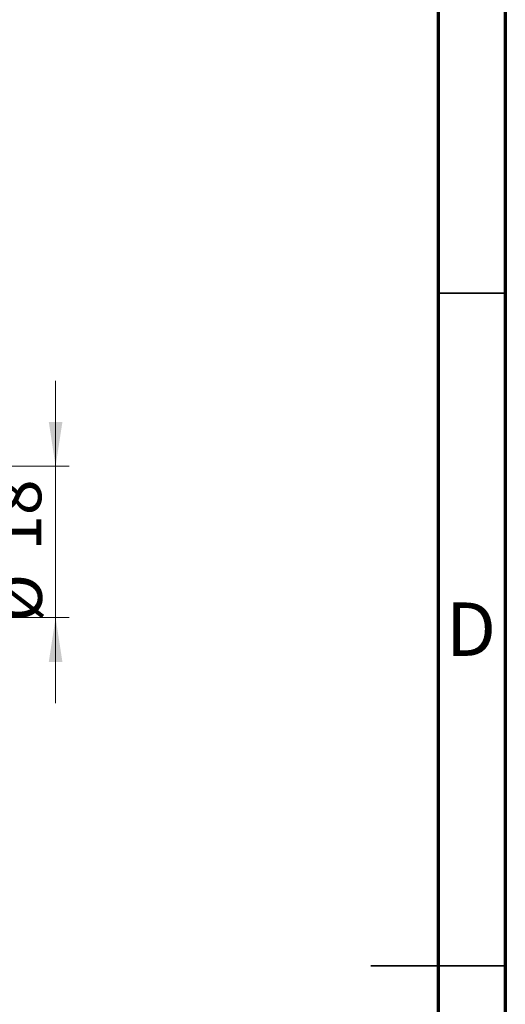
# Model space of a CAD drawing. Units: millimetres. Extents: x 15 to 421, y 5 to 292.
# Drawn here: x 379 to 415, y 146 to 219 of the extents above; entities that cross this region are included whole.
import ezdxf

# ---------------------------------------------------------------- set-up
doc = ezdxf.new("R2010")
doc.units = ezdxf.units.MM
doc.styles.add('SLDTEXTSTYLE0', font='TXT', dxfattribs={"width": 0.75})
doc.dimstyles.new('SLDDIMSTYLE1', dxfattribs={"dimtxt": 3.5, "dimasz": 3.302, "dimexe": 0, "dimexo": 0.0625, "dimgap": 0.875, "dimtad": 1, "dimdec": 0, "dimlfac": 1.6, "dimrnd": 1e-09, "dimzin": 12, "dimdsep": 46, "dimtxsty": 'SLDTEXTSTYLE0', "dimsah": 1, "dimcen": 0.09, "dimadec": 0, "dimazin": 3, "dimtfac": 1, "dimtdec": 0, "dimtmove": 0, "dimatfit": 0, "dimfxl": 1, "dimfrac": 2, "dimtolj": 1, "dimtzin": 12, "dimarcsym": 0})

# ---------------------------------------------------------------- blocks, each defined once
blk = doc.blocks.new('_D_12')
at = {"color": 7, "linetype": 'Continuous', "lineweight": 0}
for p, q in [((381.565, 185.623), (381.565, 191.972)), ((369.752, 185.623), (382.565, 185.623)), ((381.565, 174.373), (381.565, 185.623)), ((369.752, 174.373), (382.565, 174.373)), ((381.565, 174.373), (381.565, 168.023))]:
    blk.add_line(p, q, dxfattribs=at)
at = {"color": 7, "linetype": 'Continuous', "lineweight": 18}
for points in [[(381.565, 185.623), (382.073, 188.924), (381.057, 188.924)], [(381.565, 174.373), (381.057, 171.071), (382.073, 171.071)]]:
    blk.add_solid(points, dxfattribs=at)
at = {"color": 7, "linetype": 'Continuous', "lineweight": 18, "char_height": 3.5, "attachment_point": 1, "rotation": 90, "style": 'SLDTEXTSTYLE0'}
for s, insert in [('18', (377, 179.343)), ('%%c', (377.053, 174.065))]:
    blk.add_mtext(s, dxfattribs=dict(at, insert=insert))

msp = doc.modelspace()

# ---------------------------------------------------------------- linework, layer by layer
at = {"color": 7, "linetype": 'Continuous', "lineweight": 70}
for p, q in [((415, 292), (415, 5)), ((410, 287), (410, 10))]:
    msp.add_line(p, q, dxfattribs=at)
at = {"color": 7, "linetype": 'Continuous', "lineweight": 35}
for p, q in [((410, 198.5), (415, 198.5)), ((415, 148.5), (405, 148.5)), ((410, 148.5), (415, 148.5))]:
    msp.add_line(p, q, dxfattribs=at)

# ---------------------------------------------------------------- texts
at = {"color": 7, "linetype": 'Continuous', "lineweight": 0, "insert": (412.4527, 175.4958), "char_height": 3.9688, "attachment_point": 2, "style": 'SLDTEXTSTYLE0'}
msp.add_mtext('D', dxfattribs=at)

# ---------------------------------------------------------------- dimensions: what is measured, and where the dimension line sits
at = {"color": 7, "linetype": 'Continuous', "lineweight": 18}
dim = msp.add_linear_dim(base=(381.565, 185.6225), p1=(368.7525, 174.3725), p2=(368.7525, 185.6225), angle=90, text='%%c<>', dimstyle='SLDDIMSTYLE1', dxfattribs=at)
dim.commit()
dim.dimension.update_dxf_attribs({"geometry": '_D_12', "text_midpoint": (381.565, 179.2899), "dimtype": 160})

doc.saveas('drawing.dxf')
